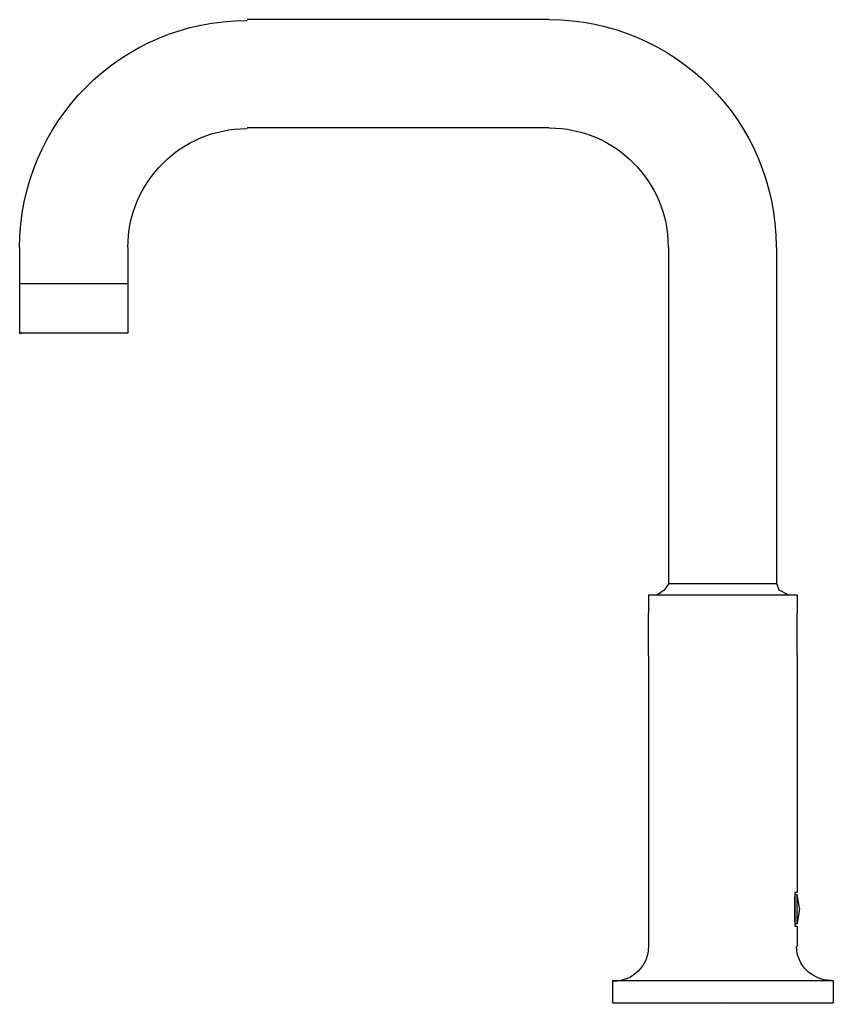
# Model space of a CAD drawing. Units: inches. Extents: x -8.3 to 1.3, y 0 to 11.6.
import ezdxf

# ---------------------------------------------------------------- set-up
doc = ezdxf.new("R2010")
doc.units = ezdxf.units.IN
doc.header["$LTSCALE"] = 4
doc.header["$MEASUREMENT"] = 0
doc.layers.get('0').update_dxf_attribs({"linetype": 'CONTINUOUS'})

msp = doc.modelspace()

# ---------------------------------------------------------------- linework, layer by layer
at = {"ltscale": 4}
for p, q in [((-2.048, 11.596), (-5.612, 11.596)), ((-2.048, 10.319), (-5.612, 10.319)), ((-8.298, 8.909), (-8.298, 8.484)), ((-7.021, 8.909), (-7.021, 7.899)), ((-0.638, 4.947), (-0.638, 8.909)), ((0.638, 4.947), (0.638, 8.909)), ((-8.298, 8.484), (-8.298, 7.899)), ((-8.298, 8.484), (-7.021, 8.484)), ((-8.298, 7.899), (-8.271, 7.899)), ((-7.021, 7.899), (-8.298, 7.899)), ((-7.021, 7.899), (-8.271, 7.899)), ((-0.638, 4.947), (0.638, 4.947)), ((-0.878, 4.814), (-0.878, 4.601)), ((-0.878, 4.814), (0.878, 4.814)), ((0.878, 4.814), (0.878, 4.601)), ((-0.878, 4.096), (-0.878, 4.601)), ((0.878, 4.096), (0.878, 4.601)), ((-0.878, 4.096), (-0.878, 0.665)), ((0.878, 4.096), (0.878, 1.33)), ((0.851, 1.277), (0.878, 1.277)), ((0.851, 0.958), (0.851, 1.25)), ((0.851, 0.984), (0.851, 1.223)), ((0.878, 1.117), (0.878, 1.277)), ((0.904, 1.117), (0.878, 1.277)), ((0.851, 1.144), (0.851, 1.064)), ((0.878, 0.931), (0.878, 1.117)), ((0.904, 1.117), (0.878, 0.931)), ((0.878, 0.931), (0.851, 0.931)), ((0.878, 0.878), (0.878, 0.665)), ((-1.303, 0.266), (1.303, 0.266)), ((-1.303, 0.266), (-1.303, 0)), ((1.303, 0.266), (1.303, 0)), ((-1.303, 0), (1.303, 0))]:
    msp.add_line(p, q, dxfattribs=at)
for points in [[(-0.638, 4.947), (-0.691, 4.867), (-0.771, 4.814)], [(0.771, 4.814), (0.665, 4.867), (0.638, 4.947)], [(0.878, 1.33), (0.878, 1.303), (0.851, 1.303), (0.851, 1.144)], [(0.851, 1.064), (0.851, 0.904), (0.878, 0.904), (0.878, 0.878)]]:
    msp.add_lwpolyline(points, dxfattribs=at)
for points in [[(-8.298, 8.909), (-8.298, 10.387), (-7.099, 11.586), (-5.621, 11.586), (-5.618, 11.586), (-5.615, 11.586), (-5.612, 11.586)], [(-2.048, 11.596), (-0.571, 11.596), (0.628, 10.397), (0.628, 8.919), (0.628, 8.916), (0.628, 8.913), (0.628, 8.909)], [(-7.021, 8.909), (-7.021, 9.683), (-6.393, 10.311), (-5.619, 10.311), (-5.617, 10.311), (-5.614, 10.311), (-5.612, 10.311)], [(-2.048, 10.319), (-1.274, 10.319), (-0.646, 9.691), (-0.646, 8.917), (-0.646, 8.915), (-0.646, 8.912), (-0.646, 8.909)], [(-0.878, 0.665), (-0.878, 0.439), (-1.061, 0.256), (-1.286, 0.256), (-1.292, 0.256), (-1.298, 0.256), (-1.304, 0.257)]]:
    msp.add_open_spline(points, degree=3, knots=[0, 0, 0, 0, 1, 1, 1, 2, 2, 2, 2], dxfattribs=at)
msp.add_open_spline([(1.277, 0.266), (1.055, 0.266), (0.873, 0.443), (0.868, 0.665)], degree=3, dxfattribs=at)

# ---------------------------------------------------------------- texts
at = {"ltscale": 4, "flags": 2}
for tag, p, s in [('MODELNUMBER', (-0.002, -0.006), '6757202'), ('TRADENAME', (0, -0.01), '14430'), ('PRODUCT', (0, -0.013), 'Purist(R) deck-mount non-diverter bath spout'), ('MATERIAL', (0, -0.017), 'http://www.us.kohler.com/onlinecatalog/pdf/1016271_1.pdf')]:
    msp.add_attdef(tag, p, s, height=0.003, dxfattribs=at)

doc.saveas('drawing.dxf')
